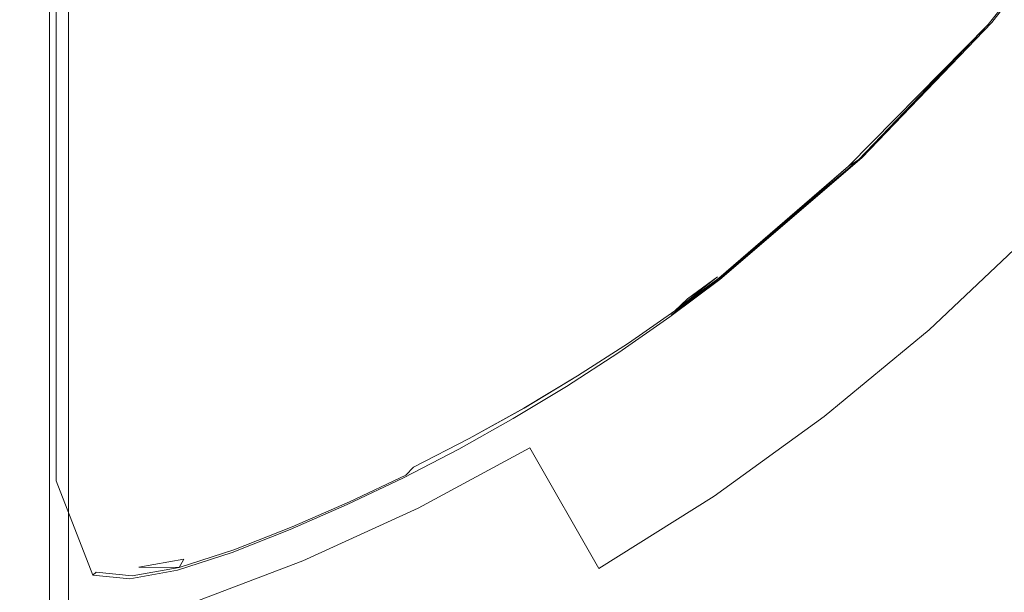
# Model space of a CAD drawing. Extents: x 0 to 930, y -942 to -12.
# Drawn here: x 885 to 894, y -90 to -84 of the extents above; entities that cross this region are included whole.
import ezdxf

# ---------------------------------------------------------------- set-up
doc = ezdxf.new("R2010")
doc.units = 0
doc.header["$LTSCALE"] = 500
doc.header["$MEASUREMENT"] = 0
for name, color, linetype in [('NOVOTERM_CHROM_MAT', 7, 'Continuous'), ('NOVOTERM_SZKLO', 7, 'Continuous'), ('NOVOTERM_USZCZELKA', 7, 'Continuous')]:
    doc.layers.add(name, color=color, linetype=linetype)

msp = doc.modelspace()

# ---------------------------------------------------------------- linework, layer by layer
at = {"layer": 'NOVOTERM_CHROM_MAT', "lineweight": 0}
for points, invisible_edges in [([(894.171, -84.575, 1839.5625), (889.6979, -80.6171, 1839.4675), (888.9335, -79.0554, 1839.4675), (894.9022, -83.6762, 1839.5625)], 15), ([(888.9335, -79.0554, 1854.9453), (889.6979, -80.6171, 1854.9453), (894.171, -84.575, 1854.8505), (894.9021, -83.6762, 1854.8505)], 15), ([(888.0634, -80.0564, 1839.4675), (889.6979, -80.6171, 1839.4675), (894.171, -84.575, 1839.5625), (893.3832, -85.4237, 1839.5625)], 15), ([(892.5421, -86.2185, 1839.5625), (888.6192, -81.7055, 1839.4675), (888.0634, -80.0564, 1839.4675), (893.3832, -85.4237, 1839.5625)], 15), ([(888.0634, -80.0564, 1854.9453), (888.6192, -81.7055, 1854.9453), (892.5421, -86.2185, 1854.8505), (893.3831, -85.4237, 1854.8505)], 15), ([(894.171, -84.575, 1854.8505), (889.6979, -80.6171, 1854.9453), (888.0634, -80.0564, 1854.9453), (893.3831, -85.4237, 1854.8505)], 15), ([(887.0712, -80.9342, 1839.4675), (888.6192, -81.7055, 1839.4675), (892.5421, -86.2185, 1839.5625), (891.6511, -86.9562, 1839.5625)], 15), ([(890.7143, -87.6335, 1839.5625), (887.4089, -82.6424, 1839.4675), (887.0712, -80.9342, 1839.4675), (891.6511, -86.9562, 1839.5625)], 15), ([(887.0712, -80.9342, 1854.9453), (887.4089, -82.6424, 1854.9453), (890.7143, -87.6335, 1854.8505), (891.6511, -86.9562, 1854.8505)], 15), ([(892.5421, -86.2185, 1854.8505), (888.6192, -81.7055, 1854.9453), (887.0712, -80.9342, 1854.9453), (891.6511, -86.9562, 1854.8505)], 15), ([(885.9741, -81.674, 1839.4675), (887.4089, -82.6424, 1839.4675), (890.7143, -87.6335, 1839.5625), (889.7356, -88.2475, 1839.5625)], 15), ([(888.7193, -88.7956, 1839.5625), (886.0878, -83.412, 1839.4675), (885.9741, -81.674, 1839.4675), (889.7356, -88.2475, 1839.5625)], 15), ([(885.9741, -81.674, 1854.9453), (886.0878, -83.412, 1854.9453), (888.7193, -88.7956, 1854.8505), (889.7356, -88.2475, 1854.8505)], 15), ([(890.7143, -87.6335, 1854.8505), (887.4089, -82.6424, 1854.9453), (885.9741, -81.674, 1854.9453), (889.7356, -88.2475, 1854.8505)], 15), ([(886.5909, -89.6851, 1839.5625), (884.6785, -84.001, 1839.4675), (884.7905, -82.2628, 1839.4675), (887.6696, -89.2755, 1839.5625)], 7), ([(884.7905, -82.2628, 1854.9453), (884.6785, -84.001, 1854.9453), (886.5909, -89.6851, 1854.8505), (887.6696, -89.2755, 1854.8505)], 15), ([(884.7905, -82.2628, 1839.4675), (886.0878, -83.412, 1839.4675), (888.7193, -88.7956, 1839.5625), (887.6696, -89.2755, 1839.5625)], 11), ([(888.7193, -88.7956, 1854.8505), (886.0878, -83.412, 1854.9453), (884.7905, -82.2628, 1854.9453), (887.6696, -89.2755, 1854.8505)], 15), ([(884.3657, -90.2867, 1839.5625), (883.205, -84.3993, 1839.4675), (883.5409, -82.6908, 1839.4675), (885.488, -90.0226, 1839.5625)], 7), ([(883.5408, -82.6908, 1854.9453), (883.205, -84.3993, 1854.9453), (884.3657, -90.2867, 1854.8505), (885.488, -90.0226, 1854.8505)], 15), ([(886.5909, -89.6851, 1854.8505), (884.6785, -84.001, 1854.9453), (883.5408, -82.6908, 1854.9453), (885.488, -90.0226, 1854.8505)], 15), ([(883.5409, -82.6908, 1839.4675), (884.6785, -84.001, 1839.4675), (886.5909, -89.6851, 1839.5625), (885.488, -90.0226, 1839.5625)], 15), ([(892.2412, -84.3202, 1839.4675), (893.0695, -82.7341, 1839.4675), (892.3733, -82.932, 1839.4675), (891.5851, -84.5434, 1839.4675)], 15), ([(892.3736, -82.932, -0.0546), (893.0698, -82.7341, -0.0546), (892.2415, -84.3202, -0.0546), (891.5853, -84.5434, -0.0546)], 15), ([(891.5851, -84.5434, 1839.4675), (892.3733, -82.932, 1839.4675), (891.5672, -83.1173, 1839.4675), (890.8401, -84.7524, 1839.4675)], 15), ([(890.8404, -84.7524, -0.0546), (891.5674, -83.1173, -0.0546), (892.3736, -82.932, -0.0546), (891.5853, -84.5434, -0.0546)], 15), ([(894.9645, -83.0465, 1839.3735), (893.9096, -84.3902, 1839.3735), (893.9413, -84.3717, 1839.3207), (894.997, -83.0295, 1839.3207)], 11), ([(894.9973, -83.0295, 0.0923), (893.9416, -84.3717, 0.0923), (893.91, -84.3902, 0.0394), (894.9648, -83.0465, 0.0394)], 11), ([(893.9413, -84.3717, 1839.2533), (894.997, -83.0295, 1839.2533), (894.997, -83.0295, 1839.3207), (893.9413, -84.3717, 1839.2533)], 9), ([(893.9413, -84.3717, 1839.2533), (893.9416, -84.3717, 0.0923), (894.9973, -83.0295, 0.0923), (894.997, -83.0295, 1839.2533)], 15), ([(890.8401, -84.7524, 1839.4675), (891.5672, -83.1173, 1839.4675), (890.614, -83.2897, 1839.4675), (889.9772, -84.9467, 1839.4675)], 15), ([(889.9775, -84.9467, -0.0546), (890.6143, -83.2897, -0.0546), (891.5674, -83.1173, -0.0546), (890.8404, -84.7524, -0.0546)], 15), ([(893.6249, -84.5563, 1839.4403), (893.8147, -84.4455, 1839.413), (894.8668, -83.0975, 1839.413), (894.6715, -83.1995, 1839.4403)], 15), ([(894.8672, -83.0975), (893.8151, -84.4455), (893.6252, -84.5563, -0.0273), (894.6718, -83.1995, -0.0273)], 15), ([(894.8668, -83.0975, 1839.413), (893.8147, -84.4455, 1839.413), (893.9096, -84.3902, 1839.3735), (894.9645, -83.0465, 1839.3735)], 11), ([(894.9648, -83.0465, 0.0394), (893.91, -84.3902, 0.0394), (893.8151, -84.4455), (894.8672, -83.0975)], 15), ([(893.6249, -84.5563, 1839.4403), (894.6715, -83.1995, 1839.4403), (894.3459, -83.3695, 1839.4568), (893.3086, -84.7409, 1839.4568)], 15), ([(893.3089, -84.7409, -0.0437), (894.3463, -83.3695, -0.0437), (894.6718, -83.1995, -0.0273), (893.6252, -84.5563, -0.0273)], 15), ([(889.9772, -84.9467, 1839.4675), (890.614, -83.2897, 1839.4675), (889.4768, -83.4489, 1839.4675), (888.9669, -85.1263, 1839.4675)], 15), ([(889.4771, -83.4489, -0.0546), (890.6143, -83.2897, -0.0546), (889.9775, -84.9467, -0.0546), (888.9672, -85.1263, -0.0546)], 15), ([(893.3086, -84.7409, 1839.4568), (894.3459, -83.3695, 1839.4568), (893.9152, -83.5871, 1839.4648), (892.8914, -84.9771, 1839.4648)], 15), ([(892.8917, -84.9771, -0.0518), (893.9155, -83.5871, -0.0518), (894.3463, -83.3695, -0.0437), (893.3089, -84.7409, -0.0437)], 15), ([(888.9669, -85.1263, 1839.4675), (889.4768, -83.4489, 1839.4675), (888.2899, -83.5896, 1839.4648), (887.9233, -85.2849, 1839.4648)], 15), ([(888.2902, -83.5896, -0.0518), (889.4771, -83.4489, -0.0546), (888.9672, -85.1263, -0.0546), (887.9235, -85.2849, -0.0518)], 15), ([(887.9233, -85.2849, 1839.4648), (888.2899, -83.5896, 1839.4648), (887.1876, -83.7063, 1839.4568), (886.9598, -85.4165, 1839.4568)], 15), ([(886.9601, -85.4165, -0.0437), (887.1879, -83.7063, -0.0437), (888.2902, -83.5896, -0.0518), (887.9235, -85.2849, -0.0518)], 15), ([(892.8914, -84.9771, 1839.4648), (893.9152, -83.5871, 1839.4648), (893.4041, -83.8317, 1839.4675), (892.399, -85.2427, 1839.4675)], 15), ([(892.3994, -85.2427, -0.0546), (893.4044, -83.8317, -0.0546), (893.9155, -83.5871, -0.0518), (892.8917, -84.9771, -0.0518)], 15), ([(886.9598, -85.4165, 1839.4568), (887.1876, -83.7063, 1839.4568), (886.3043, -83.7935, 1839.4403), (886.1904, -85.5148, 1839.4403)], 15), ([(886.1907, -85.5148, -0.0273), (886.3046, -83.7935, -0.0273), (887.1879, -83.7063, -0.0437), (886.9601, -85.4165, -0.0437)], 15), ([(886.1904, -85.5148, 1839.4403), (886.3043, -83.7935, 1839.4403), (885.7743, -83.8458, 1839.413), (885.7287, -85.5738, 1839.413)], 15), ([(885.7291, -85.5738), (885.7746, -83.8458), (886.3046, -83.7935, -0.0273), (886.1907, -85.5148, -0.0273)], 15), ([(892.399, -85.2427, 1839.4675), (893.4041, -83.8317, 1839.4675), (892.8378, -84.0829, 1839.4675), (891.8569, -85.5154, 1839.4675)], 15), ([(891.8572, -85.5154, -0.0546), (892.8381, -84.0829, -0.0546), (893.4044, -83.8317, -0.0546), (892.3994, -85.2427, -0.0546)], 15), ([(885.4979, -85.6033, 1839.3735), (885.5093, -83.872, 1839.3735), (885.421, -83.8807, 1839.3207), (885.421, -85.6132, 1839.3207)], 11), ([(885.421, -83.8807, 1839.2533), (885.421, -85.6132, 1839.2533), (885.421, -85.6132, 1839.3207), (885.421, -83.8807, 1839.2533)], 9), ([(885.421, -83.8807, 1839.2533), (885.4213, -83.8807, 0.0923), (885.4213, -85.6132, 0.0923), (885.421, -85.6132, 1839.2533)], 15), ([(885.4213, -85.6132, 0.0923), (885.4213, -83.8807, 0.0923), (885.5096, -83.872, 0.0394), (885.4982, -85.6033, 0.0394)], 14), ([(885.7287, -85.5738, 1839.413), (885.7743, -83.8458, 1839.413), (885.5093, -83.872, 1839.3735), (885.4979, -85.6033, 1839.3735)], 15), ([(885.4982, -85.6033, 0.0394), (885.5096, -83.872, 0.0394), (885.7746, -83.8458), (885.7291, -85.5738)], 15), ([(891.8569, -85.5154, 1839.4675), (892.8378, -84.0829, 1839.4675), (892.2412, -84.3202, 1839.4675), (891.291, -85.7731, 1839.4675)], 15), ([(891.2913, -85.7731, -0.0546), (892.2415, -84.3202, -0.0546), (892.8381, -84.0829, -0.0546), (891.8572, -85.5154, -0.0546)], 15), ([(891.291, -85.7731, 1839.4675), (892.2412, -84.3202, 1839.4675), (891.5851, -84.5434, 1839.4675), (890.6808, -86.0155, 1839.4675)], 15), ([(890.681, -86.0155, -0.0546), (891.5853, -84.5434, -0.0546), (892.2415, -84.3202, -0.0546), (891.2913, -85.7731, -0.0546)], 15), ([(893.9096, -84.3902, 1839.3735), (892.7296, -85.6224, 1839.3735), (892.7601, -85.603, 1839.3207), (893.9413, -84.3717, 1839.3207)], 8), ([(893.9416, -84.3717, 0.0923), (892.7604, -85.603, 0.0923), (892.7299, -85.6224, 0.0394), (893.91, -84.3902, 0.0394)], 9), ([(892.7601, -85.603, 1839.2533), (893.9413, -84.3717, 1839.2533), (893.9413, -84.3717, 1839.3207), (892.7601, -85.603, 1839.2533)], 9), ([(892.7604, -85.603, 0.0923), (893.9416, -84.3717, 0.0923), (893.9413, -84.3717, 1839.2533), (892.7601, -85.603, 1839.2533)], 7), ([(892.4542, -85.7968, 1839.4403), (892.6378, -85.6805, 1839.413), (893.8147, -84.4455, 1839.413), (893.6249, -84.5563, 1839.4403)], 15), ([(893.8151, -84.4455), (892.6381, -85.6805), (892.4545, -85.7968, -0.0273), (893.6252, -84.5563, -0.0273)], 15), ([(892.6378, -85.6805, 1839.413), (893.9096, -84.3902, 1839.3735), (893.8147, -84.4455, 1839.413), (892.6378, -85.6805, 1839.413)], 14), ([(892.6381, -85.6805), (893.8151, -84.4455), (893.91, -84.3902, 0.0394), (892.6381, -85.6805)], 11), ([(890.6808, -86.0155, 1839.4675), (891.5851, -84.5434, 1839.4675), (890.8401, -84.7524, 1839.4675), (890.006, -86.2424, 1839.4675)], 15), ([(890.0063, -86.2424, -0.0546), (890.8404, -84.7524, -0.0546), (891.5853, -84.5434, -0.0546), (890.681, -86.0155, -0.0546)], 15), ([(892.4542, -85.7968, 1839.4403), (893.6249, -84.5563, 1839.4403), (893.3086, -84.7409, 1839.4568), (892.1482, -85.9906, 1839.4568)], 15), ([(892.1484, -85.9906, -0.0437), (893.3089, -84.7409, -0.0437), (893.6252, -84.5563, -0.0273), (892.4545, -85.7968, -0.0273)], 15), ([(894.272, -86.3205, 1853.3811), (895.1161, -85.4112, 1853.3811), (894.171, -84.575, 1854.8505), (893.3831, -85.4237, 1854.8505)], 14), ([(893.3832, -85.4237, 1839.5625), (894.171, -84.575, 1839.5625), (895.1161, -85.4112, 1841.0317), (894.272, -86.3205, 1841.0317)], 15), ([(890.006, -86.2424, 1839.4675), (890.8401, -84.7524, 1839.4675), (889.9772, -84.9467, 1839.4675), (889.2466, -86.4534, 1839.4675)], 15), ([(889.2468, -86.4534, -0.0546), (889.9775, -84.9467, -0.0546), (890.8404, -84.7524, -0.0546), (890.0063, -86.2424, -0.0546)], 15), ([(892.1482, -85.9906, 1839.4568), (893.3086, -84.7409, 1839.4568), (892.8914, -84.9771, 1839.4648), (891.7462, -86.2386, 1839.4648)], 15), ([(891.7465, -86.2386, -0.0518), (892.8917, -84.9771, -0.0518), (893.3089, -84.7409, -0.0437), (892.1484, -85.9906, -0.0437)], 15), ([(889.2466, -86.4534, 1839.4675), (889.9772, -84.9467, 1839.4675), (888.9669, -85.1263, 1839.4675), (888.382, -86.6484, 1839.4675)], 15), ([(888.3823, -86.6484, -0.0546), (888.9672, -85.1263, -0.0546), (889.9775, -84.9467, -0.0546), (889.2468, -86.4534, -0.0546)], 15), ([(891.7462, -86.2386, 1839.4648), (892.8914, -84.9771, 1839.4648), (892.399, -85.2427, 1839.4675), (891.2746, -86.5174, 1839.4675)], 15), ([(891.2748, -86.5174, -0.0546), (892.3994, -85.2427, -0.0546), (892.8917, -84.9771, -0.0518), (891.7465, -86.2386, -0.0518)], 15), ([(888.382, -86.6484, 1839.4675), (888.9669, -85.1263, 1839.4675), (887.9233, -85.2849, 1839.4648), (887.5026, -86.8206, 1839.4648)], 15), ([(887.5029, -86.8206, -0.0518), (887.9235, -85.2849, -0.0518), (888.9672, -85.1263, -0.0546), (888.3823, -86.6484, -0.0546)], 15), ([(891.2746, -86.5174, 1839.4675), (892.399, -85.2427, 1839.4675), (891.8569, -85.5154, 1839.4675), (890.7598, -86.8038, 1839.4675)], 15), ([(891.8572, -85.5154, -0.0546), (892.3994, -85.2427, -0.0546), (891.2748, -86.5174, -0.0546), (890.76, -86.8038, -0.0546)], 15), ([(887.5026, -86.8206, 1839.4648), (887.9233, -85.2849, 1839.4648), (886.9598, -85.4165, 1839.4568), (886.6984, -86.9635, 1839.4568)], 15), ([(886.6987, -86.9635, -0.0437), (886.9601, -85.4165, -0.0437), (887.9235, -85.2849, -0.0518), (887.5029, -86.8206, -0.0518)], 15), ([(886.6984, -86.9635, 1839.4568), (886.9598, -85.4165, 1839.4568), (886.1904, -85.5148, 1839.4403), (886.0598, -87.0703, 1839.4403)], 15), ([(886.06, -87.0703, -0.0273), (886.1907, -85.5148, -0.0273), (886.9601, -85.4165, -0.0437), (886.6987, -86.9635, -0.0437)], 15), ([(893.3708, -87.1721, 1853.3811), (894.272, -86.3205, 1853.3811), (893.3831, -85.4237, 1854.8505), (892.5421, -86.2185, 1854.8505)], 14), ([(892.5421, -86.2185, 1839.5625), (893.3832, -85.4237, 1839.5625), (894.272, -86.3205, 1841.0317), (893.3708, -87.1721, 1841.0317)], 11), ([(886.0598, -87.0703, 1839.4403), (886.1904, -85.5148, 1839.4403), (885.7287, -85.5738, 1839.413), (885.6765, -87.1344, 1839.413)], 15), ([(885.6768, -87.1344), (885.7291, -85.5738), (886.1907, -85.5148, -0.0273), (886.06, -87.0703, -0.0273)], 15), ([(890.7598, -86.8038, 1839.4675), (891.8569, -85.5154, 1839.4675), (891.291, -85.7731, 1839.4675), (890.228, -87.0744, 1839.4675)], 15), ([(891.2913, -85.7731, -0.0546), (891.8572, -85.5154, -0.0546), (890.76, -86.8038, -0.0546), (890.2283, -87.0744, -0.0546)], 15), ([(885.4849, -87.1664, 1839.3735), (885.4979, -85.6033, 1839.3735), (885.421, -85.6132, 1839.3207), (885.421, -87.1771, 1839.3207)], 11), ([(885.421, -85.6132, 1839.2533), (885.421, -87.1771, 1839.2533), (885.421, -87.1771, 1839.3207), (885.421, -85.6132, 1839.2533)], 11), ([(885.4213, -85.6132, 0.0923), (885.4213, -87.1771, 0.0923), (885.421, -87.1771, 1839.2533), (885.421, -85.6132, 1839.2533)], 15), ([(885.4213, -87.1771, 0.0923), (885.4213, -85.6132, 0.0923), (885.4982, -85.6033, 0.0394), (885.4851, -87.1664, 0.0394)], 14), ([(885.6765, -87.1344, 1839.413), (885.7287, -85.5738, 1839.413), (885.4979, -85.6033, 1839.3735), (885.4849, -87.1664, 1839.3735)], 15), ([(885.4851, -87.1664, 0.0394), (885.4982, -85.6033, 0.0394), (885.7291, -85.5738), (885.6768, -87.1344)], 15), ([(891.4557, -86.7004, 0.0063), (892.6381, -85.6805), (892.7299, -85.6224, 0.0394), (891.4557, -86.7004, 0.0063)], 9), ([(892.7296, -85.6224, 1839.3735), (891.4627, -86.7088, 1839.3719), (891.4651, -86.7116, 1839.3207), (892.7601, -85.603, 1839.3207)], 11), ([(891.4627, -86.7088, 1839.3719), (892.7296, -85.6224, 1839.3735), (892.6378, -85.6805, 1839.413), (891.4627, -86.7088, 1839.3719)], 9), ([(892.7604, -85.603, 0.0923), (891.4654, -86.7116, 0.0923), (891.463, -86.7088, 0.0411), (892.7299, -85.6224, 0.0394)], 11), ([(891.4651, -86.7116, 1839.2533), (892.7601, -85.603, 1839.2533), (892.7601, -85.603, 1839.3207), (891.4651, -86.7116, 1839.2533)], 9), ([(891.4651, -86.7116, 1839.2533), (891.4654, -86.7116, 0.0923), (892.7604, -85.603, 0.0923), (892.7601, -85.603, 1839.2533)], 15), ([(891.4453, -86.6889, 1839.4247), (891.4554, -86.7004, 1839.4066), (892.6378, -85.6805, 1839.413), (892.4542, -85.7968, 1839.4403)], 13), ([(892.6381, -85.6805), (891.4557, -86.7004, 0.0063), (891.4456, -86.6889, -0.0117), (892.4545, -85.7968, -0.0273)], 14), ([(890.228, -87.0744, 1839.4675), (891.291, -85.7731, 1839.4675), (890.6808, -86.0155, 1839.4675), (889.6691, -87.3289, 1839.4675)], 15), ([(890.681, -86.0155, -0.0546), (891.2913, -85.7731, -0.0546), (890.2283, -87.0744, -0.0546), (889.6694, -87.3289, -0.0546)], 15), ([(891.4453, -86.6889, 1839.4247), (892.4542, -85.7968, 1839.4403), (892.1482, -85.9906, 1839.4568), (891.1718, -86.8879, 1839.4325)], 7), ([(891.1721, -86.8879, -0.0196), (892.1484, -85.9906, -0.0437), (892.4545, -85.7968, -0.0273), (891.4456, -86.6889, -0.0117)], 7), ([(889.6691, -87.3289, 1839.4675), (890.6808, -86.0155, 1839.4675), (890.006, -86.2424, 1839.4675), (889.0729, -87.567, 1839.4675)], 15), ([(890.0063, -86.2424, -0.0546), (890.681, -86.0155, -0.0546), (889.6694, -87.3289, -0.0546), (889.0732, -87.567, -0.0546)], 15), ([(891.1718, -86.8879, 1839.4325), (892.1482, -85.9906, 1839.4568), (891.7462, -86.2386, 1839.4648), (890.778, -87.1566, 1839.4384)], 15), ([(890.7783, -87.1566, -0.0254), (891.7465, -86.2386, -0.0518), (892.1484, -85.9906, -0.0437), (891.1721, -86.8879, -0.0196)], 15), ([(889.0729, -87.567, 1839.4675), (890.006, -86.2424, 1839.4675), (889.2466, -86.4534, 1839.4675), (888.4293, -87.7886, 1839.4675)], 15), ([(889.2468, -86.4534, -0.0546), (890.0063, -86.2424, -0.0546), (889.0732, -87.567, -0.0546), (888.4295, -87.7886, -0.0546)], 15), ([(890.778, -87.1566, 1839.4384), (891.7462, -86.2386, 1839.4648), (891.2746, -86.5174, 1839.4675), (890.3224, -87.4465, 1839.4403)], 15), ([(890.3228, -87.4465, -0.0273), (891.2748, -86.5174, -0.0546), (891.7465, -86.2386, -0.0518), (890.7783, -87.1566, -0.0254)], 15), ([(892.4164, -87.9624, 1853.3811), (893.3708, -87.1721, 1853.3811), (892.5421, -86.2185, 1854.8505), (891.6511, -86.9562, 1854.8505)], 14), ([(891.6511, -86.9562, 1839.5625), (892.5421, -86.2185, 1839.5625), (893.3708, -87.1721, 1841.0317), (892.4164, -87.9624, 1841.0317)], 15), ([(893.3708, -87.1721, 1853.3811), (893.3708, -87.1721, 1841.0317), (894.272, -86.3205, 1841.0317), (894.272, -86.3205, 1853.3811)], 11), ([(888.4293, -87.7886, 1839.4675), (889.2466, -86.4534, 1839.4675), (888.382, -86.6484, 1839.4675), (887.7277, -87.9933, 1839.4675)], 15), ([(887.728, -87.9933, -0.0546), (888.3823, -86.6484, -0.0546), (889.2468, -86.4534, -0.0546), (888.4295, -87.7886, -0.0546)], 15), ([(890.3224, -87.4465, 1839.4403), (891.2746, -86.5174, 1839.4675), (890.7598, -86.8038, 1839.4675), (889.8306, -87.739, 1839.4403)], 15), ([(890.76, -86.8038, -0.0546), (891.2748, -86.5174, -0.0546), (890.3228, -87.4465, -0.0273), (889.8309, -87.739, -0.0273)], 15), ([(887.7277, -87.9933, 1839.4675), (888.382, -86.6484, 1839.4675), (887.5026, -86.8206, 1839.4648), (887.0321, -88.1741, 1839.4648)], 15), ([(887.0324, -88.1741, -0.0518), (887.5029, -86.8206, -0.0518), (888.3823, -86.6484, -0.0546), (887.728, -87.9933, -0.0546)], 15), ([(891.4557, -86.7004, 0.0063), (891.0222, -87.0385, 0.0405), (891.0573, -86.9981, 0.0043), (891.4557, -86.7004, 0.0063)], 14), ([(891.057, -86.9981, 1839.4088), (891.4554, -86.7004, 1839.4066), (891.4453, -86.6889, 1839.4247), (891.057, -86.9981, 1839.4088)], 10), ([(891.0573, -86.9981, 0.0043), (891.4456, -86.6889, -0.0117), (891.4557, -86.7004, 0.0063), (891.0573, -86.9981, 0.0043)], 10), ([(891.4651, -86.7116, 1839.3207), (891.4627, -86.7088, 1839.3719), (891.0219, -87.0385, 1839.3724), (891.0102, -87.0519, 1839.3207)], 7), ([(891.4651, -86.7116, 1839.2533), (891.0102, -87.0519, 1839.3207), (891.0102, -87.0519, 1839.2533), (891.4651, -86.7116, 1839.2533)], 12), ([(891.4654, -86.7116, 0.0923), (891.4651, -86.7116, 1839.2533), (891.0102, -87.0519, 1839.2533), (891.0106, -87.0519, 0.0923)], 15), ([(891.463, -86.7088, 0.0411), (891.4654, -86.7116, 0.0923), (891.0106, -87.0519, 0.0923), (891.0222, -87.0385, 0.0405)], 7), ([(891.4627, -86.7088, 1839.3719), (891.057, -86.9981, 1839.4088), (891.0219, -87.0385, 1839.3724), (891.4627, -86.7088, 1839.3719)], 14), ([(887.0321, -88.1741, 1839.4648), (887.5026, -86.8206, 1839.4648), (886.6984, -86.9635, 1839.4568), (886.4061, -88.3241, 1839.4568)], 15), ([(886.4064, -88.3241, -0.0437), (886.6987, -86.9635, -0.0437), (887.5029, -86.8206, -0.0518), (887.0324, -88.1741, -0.0518)], 15), ([(889.8306, -87.739, 1839.4403), (890.7598, -86.8038, 1839.4675), (890.228, -87.0744, 1839.4675), (889.3279, -88.0152, 1839.4403)], 15), ([(889.3281, -88.0152, -0.0273), (890.2283, -87.0744, -0.0546), (890.76, -86.8038, -0.0546), (889.8309, -87.739, -0.0273)], 15), ([(886.4061, -88.3241, 1839.4568), (886.6984, -86.9635, 1839.4568), (886.0598, -87.0703, 1839.4403), (885.9136, -88.4362, 1839.4403)], 15), ([(885.9138, -88.4362, -0.0273), (886.06, -87.0703, -0.0273), (886.6987, -86.9635, -0.0437), (886.4064, -88.3241, -0.0437)], 15), ([(891.057, -86.9981, 1839.4088), (891.1718, -86.8879, 1839.4325), (890.778, -87.1566, 1839.4384), (890.6335, -87.2919, 1839.4119)], 6), ([(891.1721, -86.8879, -0.0196), (891.0573, -86.9981, 0.0043), (890.6338, -87.2919, 0.0011), (890.7783, -87.1566, -0.0254)], 14), ([(891.6511, -86.9562, 1854.8505), (890.7143, -87.6335, 1854.8505), (891.4127, -88.688, 1853.3811), (892.4164, -87.9624, 1853.3811)], 11), ([(891.4127, -88.688, 1841.0317), (890.7143, -87.6335, 1839.5625), (891.6511, -86.9562, 1839.5625), (892.4164, -87.9624, 1841.0317)], 15), ([(891.0102, -87.0519, 1839.3207), (891.0219, -87.0385, 1839.3724), (890.5668, -87.3558, 1839.3732), (890.5445, -87.3771, 1839.3207)], 7), ([(891.0102, -87.0519, 1839.2533), (890.5445, -87.3771, 1839.3207), (890.5445, -87.3771, 1839.2533), (891.0102, -87.0519, 1839.2533)], 12), ([(891.0102, -87.0519, 1839.2533), (890.5445, -87.3771, 1839.2533), (890.5449, -87.3771, 0.0923), (891.0106, -87.0519, 0.0923)], 15), ([(891.0222, -87.0385, 0.0405), (891.0106, -87.0519, 0.0923), (890.5449, -87.3771, 0.0923), (890.567, -87.3558, 0.0397)], 15), ([(891.0219, -87.0385, 1839.3724), (891.057, -86.9981, 1839.4088), (890.6335, -87.2919, 1839.4119), (890.5668, -87.3558, 1839.3732)], 15), ([(891.0573, -86.9981, 0.0043), (891.0222, -87.0385, 0.0405), (890.567, -87.3558, 0.0397), (890.6338, -87.2919, 0.0011)], 7), ([(885.4702, -88.5371, 1839.3735), (885.618, -88.5035, 1839.413), (885.6765, -87.1344, 1839.413), (885.4849, -87.1664, 1839.3735)], 15), ([(885.6183, -88.5035), (885.4705, -88.5371, 0.0394), (885.4851, -87.1664, 0.0394), (885.6768, -87.1344)], 15), ([(885.618, -88.5035, 1839.413), (885.9136, -88.4362, 1839.4403), (886.0598, -87.0703, 1839.4403), (885.6765, -87.1344, 1839.413)], 15), ([(885.9138, -88.4362, -0.0273), (885.6183, -88.5035), (885.6768, -87.1344), (886.06, -87.0703, -0.0273)], 15), ([(889.3279, -88.0152, 1839.4403), (890.228, -87.0744, 1839.4675), (889.6691, -87.3289, 1839.4675), (888.8125, -88.2751, 1839.4403)], 15), ([(888.8127, -88.2751, -0.0273), (889.6694, -87.3289, -0.0546), (890.2283, -87.0744, -0.0546), (889.3281, -88.0152, -0.0273)], 15), ([(885.421, -88.5484, 1839.3207), (885.4702, -88.5371, 1839.3735), (885.4849, -87.1664, 1839.3735), (885.421, -87.1771, 1839.3207)], 7), ([(885.421, -88.5484, 1839.2533), (885.421, -87.1771, 1839.3207), (885.421, -87.1771, 1839.2533), (885.421, -88.5484, 1839.2533)], 14), ([(885.421, -88.5484, 1839.2533), (885.421, -87.1771, 1839.2533), (885.4213, -87.1771, 0.0923), (885.4213, -88.5484, 0.0923)], 15), ([(885.4705, -88.5371, 0.0394), (885.4213, -88.5484, 0.0923), (885.4213, -87.1771, 0.0923), (885.4851, -87.1664, 0.0394)], 13), ([(890.6335, -87.2919, 1839.4119), (890.778, -87.1566, 1839.4384), (890.3224, -87.4465, 1839.4403), (890.1701, -87.5907, 1839.413)], 15), ([(890.7783, -87.1566, -0.0254), (890.6338, -87.2919, 0.0011), (890.1704, -87.5907), (890.3228, -87.4465, -0.0273)], 13), ([(892.4164, -87.9624, 1841.0317), (893.3708, -87.1721, 1841.0317), (893.3708, -87.1721, 1853.3811), (892.4164, -87.9624, 1853.3811)], 14), ([(888.8125, -88.2751, 1839.4403), (889.6691, -87.3289, 1839.4675), (889.0729, -87.567, 1839.4675), (888.2828, -88.5183, 1839.4403)], 15), ([(888.2831, -88.5183, -0.0273), (889.0732, -87.567, -0.0546), (889.6694, -87.3289, -0.0546), (888.8127, -88.2751, -0.0273)], 15), ([(890.5668, -87.3558, 1839.3732), (890.6335, -87.2919, 1839.4119), (890.1701, -87.5907, 1839.413), (890.094, -87.6627, 1839.3735)], 13), ([(890.6338, -87.2919, 0.0011), (890.567, -87.3558, 0.0397), (890.0943, -87.6627, 0.0394), (890.1704, -87.5907)], 15), ([(890.5445, -87.3771, 1839.3207), (890.5668, -87.3558, 1839.3732), (890.094, -87.6627, 1839.3735), (890.0686, -87.6867, 1839.3207)], 7), ([(890.5445, -87.3771, 1839.2533), (890.0686, -87.6867, 1839.3207), (890.0686, -87.6867, 1839.2533), (890.5445, -87.3771, 1839.2533)], 12), ([(890.5445, -87.3771, 1839.2533), (890.0686, -87.6867, 1839.2533), (890.0689, -87.6867, 0.0923), (890.5449, -87.3771, 0.0923)], 15), ([(890.567, -87.3558, 0.0397), (890.5449, -87.3771, 0.0923), (890.0689, -87.6867, 0.0923), (890.0943, -87.6627, 0.0394)], 15), ([(890.1701, -87.5907, 1839.413), (890.3224, -87.4465, 1839.4403), (889.8306, -87.739, 1839.4403), (889.6819, -87.8839, 1839.413)], 7), ([(890.3228, -87.4465, -0.0273), (890.1704, -87.5907), (889.6823, -87.8839), (889.8309, -87.739, -0.0273)], 15), ([(888.2828, -88.5183, 1839.4403), (889.0729, -87.567, 1839.4675), (888.4293, -87.7886, 1839.4675), (887.7371, -88.7445, 1839.4403)], 15), ([(888.4295, -87.7886, -0.0546), (889.0732, -87.567, -0.0546), (888.2831, -88.5183, -0.0273), (887.7374, -88.7445, -0.0273)], 15), ([(890.094, -87.6627, 1839.3735), (890.1701, -87.5907, 1839.413), (889.6819, -87.8839, 1839.413), (889.6077, -87.9563, 1839.3735)], 15), ([(890.1704, -87.5907), (890.0943, -87.6627, 0.0394), (889.6079, -87.9563, 0.0394), (889.6823, -87.8839)], 7), ([(890.0686, -87.6867, 1839.3207), (890.094, -87.6627, 1839.3735), (889.6077, -87.9563, 1839.3735), (889.5828, -87.9805, 1839.3207)], 7), ([(890.0686, -87.6867, 1839.2533), (889.5828, -87.9805, 1839.3207), (889.5828, -87.9805, 1839.2533), (890.0686, -87.6867, 1839.2533)], 12), ([(890.0686, -87.6867, 1839.2533), (889.5828, -87.9805, 1839.2533), (889.5831, -87.9805, 0.0923), (890.0689, -87.6867, 0.0923)], 15), ([(890.0943, -87.6627, 0.0394), (890.0689, -87.6867, 0.0923), (889.5831, -87.9805, 0.0923), (889.6079, -87.9563, 0.0394)], 15), ([(890.3641, -89.3459, 1841.0317), (889.7356, -88.2475, 1839.5625), (890.7143, -87.6335, 1839.5625), (891.4127, -88.688, 1841.0317)], 6), ([(890.7143, -87.6335, 1854.8505), (889.7356, -88.2475, 1854.8505), (890.3641, -89.3459, 1853.3811), (891.4127, -88.688, 1853.3811)], 11), ([(889.6819, -87.8839, 1839.413), (889.8306, -87.739, 1839.4403), (889.3279, -88.0152, 1839.4403), (889.1838, -88.1609, 1839.413)], 15), ([(889.8309, -87.739, -0.0273), (889.6823, -87.8839), (889.1841, -88.1609), (889.3281, -88.0152, -0.0273)], 13), ([(887.7371, -88.7445, 1839.4403), (888.4293, -87.7886, 1839.4675), (887.7277, -87.9933, 1839.4675), (887.1736, -88.9536, 1839.4403)], 15), ([(887.1739, -88.9536, -0.0273), (887.728, -87.9933, -0.0546), (888.4295, -87.7886, -0.0546), (887.7374, -88.7445, -0.0273)], 15), ([(889.5828, -87.9805, 1839.3207), (889.6077, -87.9563, 1839.3735), (889.1119, -88.2338, 1839.3735), (889.0879, -88.258, 1839.3207)], 7), ([(889.6079, -87.9563, 0.0394), (889.5831, -87.9805, 0.0923), (889.0882, -88.258, 0.0923), (889.1122, -88.2338, 0.0394)], 15), ([(889.6077, -87.9563, 1839.3735), (889.6819, -87.8839, 1839.413), (889.1838, -88.1609, 1839.413), (889.1119, -88.2338, 1839.3735)], 13), ([(889.6823, -87.8839), (889.6079, -87.9563, 0.0394), (889.1122, -88.2338, 0.0394), (889.1841, -88.1609)], 15), ([(887.1736, -88.9536, 1839.4403), (887.7277, -87.9933, 1839.4675), (887.0321, -88.1741, 1839.4648), (886.6548, -89.1138, 1839.4384)], 15), ([(886.6551, -89.1138, -0.0254), (887.0324, -88.1741, -0.0518), (887.728, -87.9933, -0.0546), (887.1739, -88.9536, -0.0273)], 15), ([(889.1838, -88.1609, 1839.413), (889.3279, -88.0152, 1839.4403), (888.8125, -88.2751, 1839.4403), (888.6755, -88.4215, 1839.413)], 7), ([(889.3281, -88.0152, -0.0273), (889.1841, -88.1609), (888.6758, -88.4215), (888.8127, -88.2751, -0.0273)], 15), ([(889.5828, -87.9805, 1839.2533), (889.0879, -88.258, 1839.3207), (889.0879, -88.258, 1839.2533), (889.5828, -87.9805, 1839.2533)], 12), ([(889.5831, -87.9805, 0.0923), (889.5828, -87.9805, 1839.2533), (889.0879, -88.258, 1839.2533), (889.0882, -88.258, 0.0923)], 15), ([(891.4127, -88.688, 1853.3811), (891.4127, -88.688, 1841.0317), (892.4164, -87.9624, 1841.0317), (892.4164, -87.9624, 1853.3811)], 13), ([(886.6548, -89.1138, 1839.4384), (887.0321, -88.1741, 1839.4648), (886.4061, -88.3241, 1839.4568), (886.2432, -89.1939, 1839.4325)], 15), ([(886.2435, -89.1939, -0.0196), (886.4064, -88.3241, -0.0437), (887.0324, -88.1741, -0.0518), (886.6551, -89.1138, -0.0254)], 15), ([(889.1119, -88.2338, 1839.3735), (889.1838, -88.1609, 1839.413), (888.6755, -88.4215, 1839.413), (888.607, -88.4947, 1839.3735)], 11), ([(889.1841, -88.1609), (889.1122, -88.2338, 0.0394), (888.6072, -88.4947, 0.0394), (888.6758, -88.4215)], 3), ([(888.6755, -88.4215, 1839.413), (888.8125, -88.2751, 1839.4403), (888.2828, -88.5183, 1839.4403), (888.1564, -88.6654, 1839.413)], 15), ([(888.8127, -88.2751, -0.0273), (888.6758, -88.4215), (888.1567, -88.6654), (888.2831, -88.5183, -0.0273)], 15), ([(889.0879, -88.258, 1839.3207), (889.1119, -88.2338, 1839.3735), (888.607, -88.4947, 1839.3735), (888.5841, -88.5191, 1839.3207)], 7), ([(889.0879, -88.258, 1839.2533), (888.5841, -88.5191, 1839.3207), (888.5841, -88.5191, 1839.2533), (889.0879, -88.258, 1839.2533)], 12), ([(889.0879, -88.258, 1839.2533), (888.5841, -88.5191, 1839.2533), (888.5844, -88.5191, 0.0923), (889.0882, -88.258, 0.0923)], 15), ([(889.1122, -88.2338, 0.0394), (889.0882, -88.258, 0.0923), (888.5844, -88.5191, 0.0923), (888.6072, -88.4947, 0.0394)], 15), ([(889.2752, -89.9331, 1853.3811), (890.3641, -89.3459, 1853.3811), (889.7356, -88.2475, 1854.8505), (888.7193, -88.7956, 1854.8505)], 9), ([(888.7193, -88.7956, 1839.5625), (889.7356, -88.2475, 1839.5625), (890.3641, -89.3459, 1841.0317), (889.2753, -89.9331, 1841.0317)], 14), ([(886.2432, -89.1939, 1839.4325), (886.4061, -88.3241, 1839.4568), (885.9136, -88.4362, 1839.4403), (886.0015, -89.1982, 1839.4247)], 15), ([(886.0018, -89.1982, -0.0117), (885.9138, -88.4362, -0.0273), (886.4064, -88.3241, -0.0437), (886.2435, -89.1939, -0.0196)], 15), ([(886.0015, -89.1982, 1839.4247), (885.9136, -88.4362, 1839.4403), (885.618, -88.5035, 1839.413), (885.8766, -89.3024, 1839.4066)], 15), ([(885.8768, -89.3024, 0.0063), (885.6183, -88.5035), (885.9138, -88.4362, -0.0273), (886.0018, -89.1982, -0.0117)], 15), ([(888.5841, -88.5191, 1839.3207), (888.607, -88.4947, 1839.3735), (888.0932, -88.7389, 1839.3735), (888.0721, -88.7634, 1839.3207)], 7), ([(888.6072, -88.4947, 0.0394), (888.5844, -88.5191, 0.0923), (888.0724, -88.7634, 0.0923), (888.0935, -88.7389, 0.0394)], 7), ([(888.607, -88.4947, 1839.3735), (888.6755, -88.4215, 1839.413), (888.1564, -88.6654, 1839.413), (888.0932, -88.7389, 1839.3735)], 7), ([(888.6758, -88.4215), (888.6072, -88.4947, 0.0394), (888.0935, -88.7389, 0.0394), (888.1567, -88.6654)], 15), ([(885.7867, -89.3796, 1839.3719), (885.4702, -88.5371, 1839.3735), (885.421, -88.5484, 1839.3207), (885.7568, -89.4053, 1839.3207)], 11), ([(885.421, -88.5484, 1839.2533), (885.7568, -89.4053, 1839.2533), (885.7568, -89.4053, 1839.3207), (885.421, -88.5484, 1839.2533)], 11), ([(885.421, -88.5484, 1839.2533), (885.4213, -88.5484, 0.0923), (885.7571, -89.4053, 0.0923), (885.7568, -89.4053, 1839.2533)], 15), ([(885.7571, -89.4053, 0.0923), (885.4213, -88.5484, 0.0923), (885.4705, -88.5371, 0.0394), (885.787, -89.3796, 0.0411)], 14), ([(885.8766, -89.3024, 1839.4066), (885.618, -88.5035, 1839.413), (885.4702, -88.5371, 1839.3735), (885.7867, -89.3796, 1839.3719)], 15), ([(885.787, -89.3796, 0.0411), (885.4705, -88.5371, 0.0394), (885.6183, -88.5035), (885.8768, -89.3024, 0.0063)], 15), ([(888.1564, -88.6654, 1839.413), (888.2828, -88.5183, 1839.4403), (887.7371, -88.7445, 1839.4403), (887.6265, -88.8922, 1839.413)], 15), ([(888.2831, -88.5183, -0.0273), (888.1567, -88.6654), (887.6267, -88.8922), (887.7374, -88.7445, -0.0273)], 15), ([(888.5841, -88.5191, 1839.2533), (888.0721, -88.7634, 1839.3207), (888.0721, -88.7634, 1839.2533), (888.5841, -88.5191, 1839.2533)], 12), ([(888.5841, -88.5191, 1839.2533), (888.0721, -88.7634, 1839.2533), (888.0724, -88.7634, 0.0923), (888.5844, -88.5191, 0.0923)], 15), ([(888.0932, -88.7389, 1839.3735), (888.1564, -88.6654, 1839.413), (887.6265, -88.8922, 1839.413), (887.571, -88.9661, 1839.3735)], 7), ([(888.1567, -88.6654), (888.0935, -88.7389, 0.0394), (887.5714, -88.9661, 0.0394), (887.6267, -88.8922)], 15), ([(887.6265, -88.8922, 1839.413), (887.7371, -88.7445, 1839.4403), (887.1736, -88.9536, 1839.4403), (887.085, -89.1018, 1839.413)], 15), ([(887.7374, -88.7445, -0.0273), (887.6267, -88.8922), (887.0853, -89.1018), (887.1739, -88.9536, -0.0273)], 15), ([(888.0721, -88.7634, 1839.3207), (888.0932, -88.7389, 1839.3735), (887.571, -88.9661, 1839.3735), (887.5527, -88.9907, 1839.3207)], 7), ([(888.0721, -88.7634, 1839.2533), (887.5527, -88.9907, 1839.3207), (887.5527, -88.9907, 1839.2533), (888.0721, -88.7634, 1839.2533)], 12), ([(888.0721, -88.7634, 1839.2533), (887.5527, -88.9907, 1839.2533), (887.5529, -88.9907, 0.0923), (888.0724, -88.7634, 0.0923)], 15), ([(888.0935, -88.7389, 0.0394), (888.0724, -88.7634, 0.0923), (887.5529, -88.9907, 0.0923), (887.5714, -88.9661, 0.0394)], 7), ([(890.3641, -89.3459, 1841.0317), (891.4127, -88.688, 1841.0317), (891.4127, -88.688, 1853.3811), (890.3641, -89.3459, 1853.3811)], 15), ([(888.1505, -90.4473, 1853.3811), (889.2752, -89.9331, 1853.3811), (888.7193, -88.7956, 1854.8505), (887.6696, -89.2755, 1854.8505)], 11), ([(887.6696, -89.2755, 1839.5625), (888.7193, -88.7956, 1839.5625), (889.2753, -89.9331, 1841.0317), (888.1505, -90.4473, 1841.0317)], 15), ([(887.571, -88.9661, 1839.3735), (887.6265, -88.8922, 1839.413), (887.085, -89.1018, 1839.413), (887.0407, -89.1759, 1839.3735)], 15), ([(887.6267, -88.8922), (887.5714, -88.9661, 0.0394), (887.041, -89.1759, 0.0394), (887.0853, -89.1018)], 13), ([(887.085, -89.1018, 1839.413), (887.1736, -88.9536, 1839.4403), (886.6548, -89.1138, 1839.4384), (886.584, -89.2603, 1839.4119)], 15), ([(887.1739, -88.9536, -0.0273), (887.0853, -89.1018), (886.5843, -89.2603, 0.0011), (886.6551, -89.1138, -0.0254)], 15), ([(887.5527, -88.9907, 1839.3207), (887.571, -88.9661, 1839.3735), (887.0407, -89.1759, 1839.3735), (887.0259, -89.2007, 1839.3207)], 5), ([(887.5527, -88.9907, 1839.2533), (887.0259, -89.2007, 1839.3207), (887.0259, -89.2007, 1839.2533), (887.5527, -88.9907, 1839.2533)], 12), ([(887.5529, -88.9907, 0.0923), (887.5527, -88.9907, 1839.2533), (887.0259, -89.2007, 1839.2533), (887.0262, -89.2007, 0.0923)], 15), ([(887.5714, -88.9661, 0.0394), (887.5529, -88.9907, 0.0923), (887.0262, -89.2007, 0.0923), (887.041, -89.1759, 0.0394)], 15), ([(886.584, -89.2603, 1839.4119), (886.6548, -89.1138, 1839.4384), (886.2432, -89.1939, 1839.4325), (886.1754, -89.3339, 1839.4088)], 7), ([(886.6551, -89.1138, -0.0254), (886.5843, -89.2603, 0.0011), (886.1757, -89.3339, 0.0043), (886.2435, -89.1939, -0.0196)], 15), ([(887.0407, -89.1759, 1839.3735), (887.085, -89.1018, 1839.413), (886.584, -89.2603, 1839.4119), (886.5416, -89.336, 1839.3732)], 11), ([(887.0853, -89.1018), (887.041, -89.1759, 0.0394), (886.5419, -89.336, 0.0397), (886.5843, -89.2603, 0.0011)], 13), ([(886.1754, -89.3339, 1839.4088), (886.2432, -89.1939, 1839.4325), (886.0015, -89.1982, 1839.4247), (885.8766, -89.3024, 1839.4066)], 15), ([(886.2435, -89.1939, -0.0196), (886.1757, -89.3339, 0.0043), (885.8768, -89.3024, 0.0063), (886.0018, -89.1982, -0.0117)], 15), ([(887.0259, -89.2007, 1839.3207), (887.0407, -89.1759, 1839.3735), (886.5416, -89.336, 1839.3732), (886.5275, -89.3612, 1839.3207)], 5), ([(887.0259, -89.2007, 1839.2533), (886.5275, -89.3612, 1839.3207), (886.5275, -89.3612, 1839.2533), (887.0259, -89.2007, 1839.2533)], 12), ([(887.0259, -89.2007, 1839.2533), (886.5275, -89.3612, 1839.2533), (886.5277, -89.3612, 0.0923), (887.0262, -89.2007, 0.0923)], 15), ([(887.041, -89.1759, 0.0394), (887.0262, -89.2007, 0.0923), (886.5277, -89.3612, 0.0923), (886.5419, -89.336, 0.0397)], 15), ([(886.1133, -89.4136, 1839.3724), (886.1754, -89.3339, 1839.4088), (885.8766, -89.3024, 1839.4066), (885.7867, -89.3796, 1839.3719)], 7), ([(886.1757, -89.3339, 0.0043), (886.1136, -89.4136, 0.0405), (885.787, -89.3796, 0.0411), (885.8768, -89.3024, 0.0063)], 15), ([(886.5843, -89.2603, 0.0011), (886.5419, -89.336, 0.0397), (886.1136, -89.4136, 0.0405), (886.1757, -89.3339, 0.0043)], 15), ([(887.6696, -89.2755, 1854.8505), (886.5909, -89.6851, 1854.8505), (886.9949, -90.8861, 1853.3811), (888.1505, -90.4473, 1853.3811)], 14), ([(886.995, -90.8861, 1841.0317), (886.5909, -89.6851, 1839.5625), (887.6696, -89.2755, 1839.5625), (888.1505, -90.4473, 1841.0317)], 15), ([(886.0927, -89.4401, 1839.3207), (886.1133, -89.4136, 1839.3724), (885.7867, -89.3796, 1839.3719), (885.7568, -89.4053, 1839.3207)], 3), ([(886.1136, -89.4136, 0.0405), (886.0929, -89.4401, 0.0923), (885.7571, -89.4053, 0.0923), (885.787, -89.3796, 0.0411)], 3), ([(886.5275, -89.3612, 1839.3207), (886.5416, -89.336, 1839.3732), (886.1133, -89.4136, 1839.3724), (886.0927, -89.4401, 1839.3207)], 7), ([(886.5275, -89.3612, 1839.2533), (886.0927, -89.4401, 1839.3207), (886.0927, -89.4401, 1839.2533), (886.5275, -89.3612, 1839.2533)], 12), ([(886.5275, -89.3612, 1839.2533), (886.0927, -89.4401, 1839.2533), (886.0929, -89.4401, 0.0923), (886.5277, -89.3612, 0.0923)], 15), ([(886.5419, -89.336, 0.0397), (886.5277, -89.3612, 0.0923), (886.0929, -89.4401, 0.0923), (886.1136, -89.4136, 0.0405)], 7), ([(886.5416, -89.336, 1839.3732), (886.1754, -89.3339, 1839.4088), (886.1133, -89.4136, 1839.3724), (886.5416, -89.336, 1839.3732)], 10), ([(889.2752, -89.9331, 1853.3811), (889.2753, -89.9331, 1841.0317), (890.3641, -89.3459, 1841.0317), (890.3641, -89.3459, 1853.3811)], 15), ([(886.0927, -89.4401, 1839.2533), (885.7568, -89.4053, 1839.3207), (885.7568, -89.4053, 1839.2533), (886.0927, -89.4401, 1839.2533)], 12), ([(886.0927, -89.4401, 1839.2533), (885.7568, -89.4053, 1839.2533), (885.7571, -89.4053, 0.0923), (886.0929, -89.4401, 0.0923)], 13)]:
    msp.add_3dface(points, dxfattribs=dict(at, invisible_edges=invisible_edges))
at = {"layer": 'NOVOTERM_SZKLO', "lineweight": 0}
msp.add_3dface([(876.4714, -74.4185, 1837.9703), (877.1379, -889.0627, 1837.9703), (885.3605, -889.0627, 1837.9703), (885.3605, -74.4185, 1837.9703)], dxfattribs=at)
at = {"layer": 'NOVOTERM_SZKLO', "lineweight": 0, "invisible_edges": 9}
msp.add_3dface([(885.3605, -74.4185, 1837.9703), (885.3605, -889.0627, 1837.9703), (885.3605, -889.0627, 15.5765), (885.3605, -74.4185, 15.5765)], dxfattribs=at)
at = {"layer": 'NOVOTERM_USZCZELKA', "lineweight": 0}
for points, invisible_edges in [([(885.3605, -74.145, 5.5801), (885.3605, -889.0627, 5.5801), (877.1379, -889.0627, 5.5801), (876.4714, -74.145, 5.5801)], 5), ([(885.3605, -74.145, 15.5765), (885.3605, -889.0627, 15.5765), (885.5328, -889.0627), (885.5327, -74.145)], 10), ([(885.3605, -889.0627, 5.5801), (885.3605, -74.145, 5.5801), (885.5327, -74.145), (885.5328, -889.0627)], 15)]:
    msp.add_3dface(points, dxfattribs=dict(at, invisible_edges=invisible_edges))

doc.saveas('drawing.dxf')
